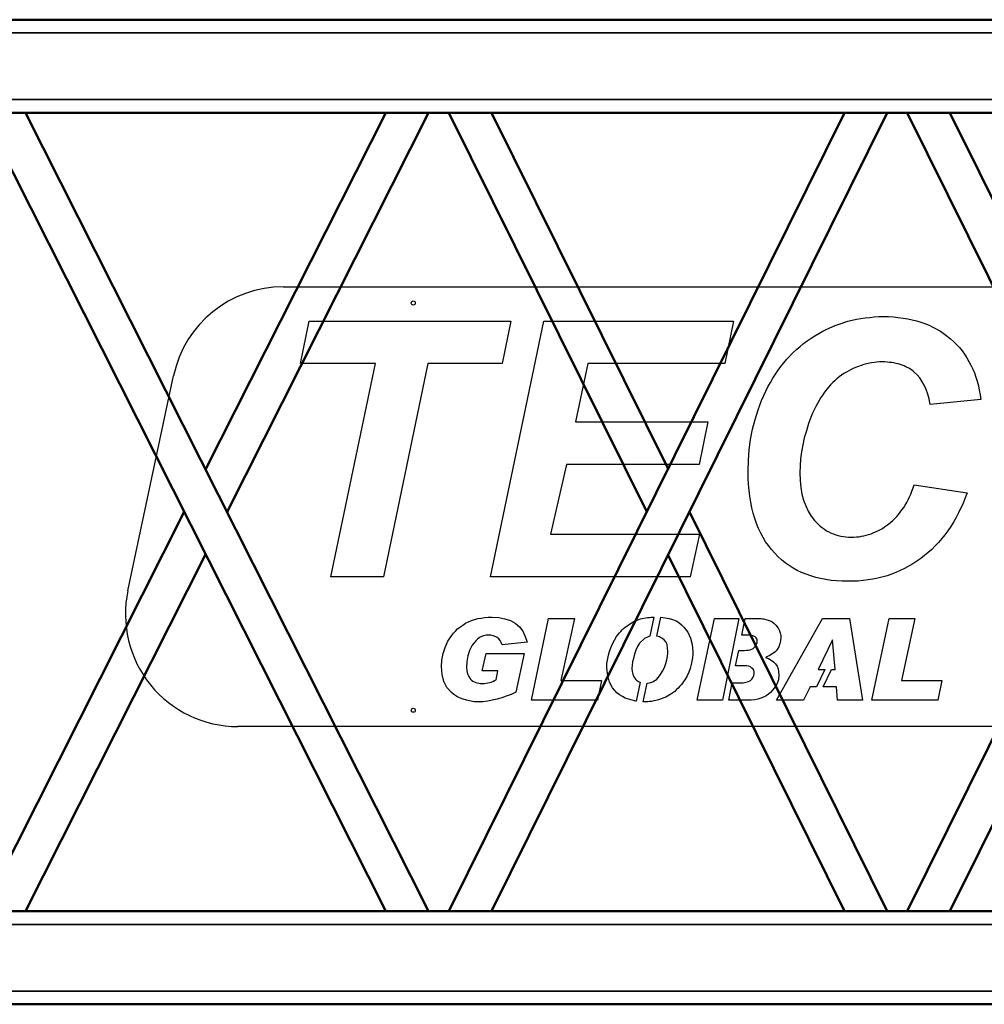
# Model space of a CAD drawing. Units: inches. Extents: x 82 to 2879, y 480 to 1837.
# Drawn here: x 1331 to 1403, y 753 to 827 of the extents above; entities that cross this region are included whole.
import ezdxf

# ---------------------------------------------------------------- set-up
doc = ezdxf.new("R2010")
doc.units = ezdxf.units.IN
doc.header["$LTSCALE"] = 250
doc.header["$MEASUREMENT"] = 0
doc.layers.add('Visible (ANSI)', color=7, linetype='Continuous', lineweight=50)
doc.layers.add('Visible Narrow (ANSI)', color=7, linetype='Continuous', lineweight=35)

msp = doc.modelspace()

# ---------------------------------------------------------------- linework, layer by layer
for p, q in [((1350.68704, 807.36808), (1520.81344, 807.36808)), ((1395.44047, 805.11973), (1395.78076, 805.13004)), ((1395.78076, 805.13004), (1396.16229, 805.11973)), ((1351.95591, 801.59312), (1352.62617, 804.78975)), ((1352.62617, 804.78975), (1367.78441, 804.78975)), ((1366.24797, 785.56869), (1370.25923, 804.78975)), ((1367.78441, 804.78975), (1367.11415, 801.59312)), ((1370.25923, 804.78975), (1384.53066, 804.78975)), ((1384.53066, 804.78975), (1383.8604, 801.59312)), ((1391.54264, 804.18136), (1392.16134, 804.44947)), ((1392.16134, 804.44947), (1392.47069, 804.56289)), ((1392.47069, 804.56289), (1393.11002, 804.76913)), ((1393.11002, 804.76913), (1393.42968, 804.85162)), ((1393.42968, 804.85162), (1393.75966, 804.92381)), ((1393.75966, 804.92381), (1394.08963, 804.98568)), ((1394.08963, 804.98568), (1394.41961, 805.03723)), ((1394.41961, 805.03723), (1394.75989, 805.06817)), ((1394.75989, 805.06817), (1395.08987, 805.0991)), ((1395.08987, 805.0991), (1395.44047, 805.11973)), ((1396.16229, 805.11973), (1396.54382, 805.0991)), ((1396.54382, 805.0991), (1396.90473, 805.06817)), ((1396.90473, 805.06817), (1397.26564, 805.01661)), ((1397.26564, 805.01661), (1397.61624, 804.96505)), ((1397.61624, 804.96505), (1397.95653, 804.89287)), ((1397.95653, 804.89287), (1398.28651, 804.80006)), ((1398.28651, 804.80006), (1398.60617, 804.70726)), ((1398.60617, 804.70726), (1398.91552, 804.59383)), ((1398.91552, 804.59383), (1399.22487, 804.47009)), ((1399.22487, 804.47009), (1399.5136, 804.33604)), ((1390.34648, 803.50079), (1390.6352, 803.6864)), ((1390.6352, 803.6864), (1390.93424, 803.85139)), ((1390.93424, 803.85139), (1391.2436, 804.02668)), ((1391.2436, 804.02668), (1391.54264, 804.18136)), ((1399.5136, 804.33604), (1400.07043, 804.02668)), ((1400.07043, 804.02668), (1400.58602, 803.65546)), ((1400.58602, 803.65546), (1400.8335, 803.45954)), ((1389.52154, 802.88208), (1389.78964, 803.09863)), ((1389.78964, 803.09863), (1390.06806, 803.30486)), ((1390.06806, 803.30486), (1390.34648, 803.50079)), ((1400.8335, 803.45954), (1401.06036, 803.24299)), ((1401.06036, 803.24299), (1401.28722, 803.01614)), ((1401.28722, 803.01614), (1401.50377, 802.78928)), ((1388.53161, 801.92309), (1389.00595, 802.41806)), ((1389.00595, 802.41806), (1389.26374, 802.65523)), ((1389.26374, 802.65523), (1389.52154, 802.88208)), ((1401.50377, 802.78928), (1401.69969, 802.5418)), ((1401.69969, 802.5418), (1401.8853, 802.29431)), ((1401.8853, 802.29431), (1402.0606, 802.03652)), ((1357.59643, 801.59312), (1351.95591, 801.59312)), ((1354.2348, 785.56869), (1357.59643, 801.59312)), ((1361.54582, 801.59312), (1358.20482, 785.56869)), ((1367.11415, 801.59312), (1361.54582, 801.59312)), ((1373.55898, 801.59312), (1372.64124, 797.22094)), ((1383.8604, 801.59312), (1373.55898, 801.59312)), ((1388.08821, 801.37657), (1388.31506, 801.65499)), ((1388.31506, 801.65499), (1388.53161, 801.92309)), ((1394.12057, 801.45906), (1393.56373, 801.24252)), ((1394.31649, 801.52093), (1394.12057, 801.45906)), ((1394.51241, 801.57249), (1394.31649, 801.52093)), ((1394.90426, 801.65499), (1394.51241, 801.57249)), ((1395.10018, 801.67561), (1394.90426, 801.65499)), ((1395.30642, 801.69623), (1395.10018, 801.67561)), ((1395.50234, 801.71686), (1395.30642, 801.69623)), ((1395.89418, 801.71686), (1395.50234, 801.71686)), ((1396.0798, 801.70655), (1395.89418, 801.71686)), ((1396.24478, 801.68592), (1396.0798, 801.70655)), ((1396.42008, 801.6653), (1396.24478, 801.68592)), ((1396.58507, 801.64468), (1396.42008, 801.6653)), ((1396.75006, 801.60343), (1396.58507, 801.64468)), ((1396.90473, 801.57249), (1396.75006, 801.60343)), ((1397.0491, 801.52093), (1396.90473, 801.57249)), ((1397.20377, 801.46938), (1397.0491, 801.52093)), ((1397.34814, 801.41782), (1397.20377, 801.46938)), ((1402.0606, 802.03652), (1402.36995, 801.47969)), ((1402.36995, 801.47969), (1402.504, 801.18065)), ((1387.47981, 800.48976), (1387.67574, 800.7888)), ((1387.67574, 800.7888), (1387.88197, 801.08784)), ((1387.88197, 801.08784), (1388.08821, 801.37657)), ((1392.82129, 800.84036), (1392.47069, 800.59288)), ((1393.0069, 800.95379), (1392.82129, 800.84036)), ((1393.1822, 801.0466), (1393.0069, 800.95379)), ((1393.36781, 801.14971), (1393.1822, 801.0466)), ((1393.56373, 801.24252), (1393.36781, 801.14971)), ((1397.48219, 801.35595), (1397.34814, 801.41782)), ((1397.7503, 801.21158), (1397.48219, 801.35595)), ((1397.99778, 801.0466), (1397.7503, 801.21158)), ((1398.11121, 800.95379), (1397.99778, 801.0466)), ((1398.32775, 800.75787), (1398.11121, 800.95379)), ((1398.52368, 800.5207), (1398.32775, 800.75787)), ((1402.504, 801.18065), (1402.62774, 800.89192)), ((1402.62774, 800.89192), (1402.74117, 800.57226)), ((1338.98945, 784.51935), (1342.42379, 800.67664)), ((1387.10859, 799.84012), (1387.2942, 800.1701)), ((1387.2942, 800.1701), (1387.47981, 800.48976)), ((1391.81074, 799.9948), (1391.65606, 799.8195)), ((1391.97573, 800.15979), (1391.81074, 799.9948)), ((1392.1304, 800.30415), (1391.97573, 800.15979)), ((1392.29539, 800.45883), (1392.1304, 800.30415)), ((1392.47069, 800.59288), (1392.29539, 800.45883)), ((1398.68866, 800.2629), (1398.52368, 800.5207)), ((1398.85365, 799.97418), (1398.68866, 800.2629)), ((1398.99802, 799.65451), (1398.85365, 799.97418)), ((1402.74117, 800.57226), (1402.83398, 800.2629)), ((1402.83398, 800.2629), (1402.92678, 799.93293)), ((1386.63425, 798.81926), (1386.9436, 799.51015)), ((1386.9436, 799.51015), (1387.10859, 799.84012)), ((1391.22297, 799.24204), (1391.08892, 799.03581)), ((1391.36734, 799.44828), (1391.22297, 799.24204)), ((1391.65606, 799.8195), (1391.36734, 799.44828)), ((1399.12176, 799.30391), (1398.99802, 799.65451)), ((1399.22487, 798.93269), (1399.12176, 799.30391)), ((1402.92678, 799.93293), (1402.99897, 799.59264)), ((1402.99897, 799.59264), (1403.06084, 799.25235)), ((1403.06084, 799.25235), (1403.10208, 798.89144)), ((1386.36615, 798.10775), (1386.63425, 798.81926)), ((1390.83113, 798.5924), (1390.69707, 798.36555)), ((1390.95487, 798.81926), (1390.83113, 798.5924)), ((1391.08892, 799.03581), (1390.95487, 798.81926)), ((1399.30737, 798.52022), (1399.22487, 798.93269)), ((1403.10208, 798.89144), (1399.30737, 798.52022)), ((1386.13929, 797.39624), (1386.36615, 798.10775)), ((1390.47022, 797.87058), (1390.35679, 797.61279)), ((1390.69707, 798.36555), (1390.47022, 797.87058)), ((1372.64124, 797.22094), (1382.59206, 797.22094)), ((1382.59206, 797.22094), (1381.9321, 794.00368)), ((1385.94337, 796.6538), (1386.13929, 797.39624)), ((1390.16086, 797.08689), (1389.99588, 796.54037)), ((1390.35679, 797.61279), (1390.16086, 797.08689)), ((1385.799, 795.89073), (1385.94337, 796.6538)), ((1389.99588, 796.54037), (1389.8412, 796.01447)), ((1385.69589, 795.11735), (1385.799, 795.89073)), ((1389.8412, 796.01447), (1389.72777, 795.48857)), ((1385.63402, 794.32335), (1385.69589, 795.11735)), ((1389.62465, 794.96268), (1389.56278, 794.43678)), ((1389.72777, 795.48857), (1389.62465, 794.96268)), ((1385.61339, 793.51903), (1385.63402, 794.32335)), ((1389.56278, 794.43678), (1389.52154, 793.90057)), ((1371.97097, 794.00368), (1370.7645, 788.77564)), ((1381.9321, 794.00368), (1371.97097, 794.00368)), ((1385.6237, 793.01376), (1385.61339, 793.51903)), ((1389.52154, 793.90057), (1389.51123, 793.37467)), ((1389.51123, 793.37467), (1389.53185, 792.80752)), ((1385.65464, 792.52911), (1385.6237, 793.01376)), ((1389.53185, 792.80752), (1389.58341, 792.28163)), ((1385.68557, 792.06508), (1385.65464, 792.52911)), ((1385.73713, 791.62168), (1385.68557, 792.06508)), ((1389.58341, 792.28163), (1389.6659, 791.78666)), ((1397.85341, 791.78666), (1397.93591, 792.01352)), ((1397.93591, 792.01352), (1398.02871, 792.25069)), ((1398.02871, 792.25069), (1398.11121, 792.48786)), ((1398.11121, 792.48786), (1402.09153, 791.88978)), ((1402.09153, 791.88978), (1401.94717, 791.49793)), ((1385.80931, 791.17827), (1385.73713, 791.62168)), ((1385.90212, 790.75549), (1385.80931, 791.17827)), ((1389.6659, 791.78666), (1389.78964, 791.32264)), ((1389.78964, 791.32264), (1389.94432, 790.88954)), ((1397.43063, 790.96173), (1397.54406, 791.15765)), ((1397.54406, 791.15765), (1397.65749, 791.36388)), ((1397.65749, 791.36388), (1397.7503, 791.57012)), ((1397.7503, 791.57012), (1397.85341, 791.78666)), ((1401.79249, 791.10609), (1401.44189, 790.36364)), ((1401.94717, 791.49793), (1401.79249, 791.10609)), ((1385.99493, 790.34302), (1385.90212, 790.75549)), ((1386.11867, 789.95118), (1385.99493, 790.34302)), ((1389.94432, 790.88954), (1390.12993, 790.4977)), ((1390.12993, 790.4977), (1390.35679, 790.13679)), ((1396.92536, 790.25022), (1397.05941, 790.4152)), ((1397.05941, 790.4152), (1397.18315, 790.5905)), ((1397.18315, 790.5905), (1397.3172, 790.77611)), ((1397.3172, 790.77611), (1397.43063, 790.96173)), ((1401.44189, 790.36364), (1401.25628, 790.01305)), ((1386.25272, 789.57995), (1386.11867, 789.95118)), ((1390.35679, 790.13679), (1390.61458, 789.7965)), ((1390.61458, 789.7965), (1391.03736, 789.37372)), ((1396.19323, 789.53871), (1396.35821, 789.66245)), ((1396.35821, 789.66245), (1396.50258, 789.7965)), ((1396.50258, 789.7965), (1396.64694, 789.94086)), ((1396.64694, 789.94086), (1396.79131, 790.09554)), ((1396.79131, 790.09554), (1396.92536, 790.25022)), ((1401.06036, 789.67276), (1400.85413, 789.3531)), ((1401.25628, 790.01305), (1401.06036, 789.67276)), ((1386.39708, 789.20873), (1386.25272, 789.57995)), ((1386.56207, 788.85813), (1386.39708, 789.20873)), ((1386.74768, 788.52816), (1386.56207, 788.85813)), ((1391.03736, 789.37372), (1391.20235, 789.24998)), ((1391.20235, 789.24998), (1391.35702, 789.13655)), ((1391.35702, 789.13655), (1391.52201, 789.03343)), ((1391.52201, 789.03343), (1391.687, 788.94063)), ((1391.687, 788.94063), (1391.8623, 788.85813)), ((1391.8623, 788.85813), (1392.0376, 788.78595)), ((1394.86301, 788.79626), (1395.028, 788.86844)), ((1395.028, 788.86844), (1395.2033, 788.94063)), ((1395.2033, 788.94063), (1395.3786, 789.02312)), ((1395.3786, 789.02312), (1395.70857, 789.20873)), ((1395.70857, 789.20873), (1395.87356, 789.31185)), ((1395.87356, 789.31185), (1396.02824, 789.42528)), ((1396.02824, 789.42528), (1396.19323, 789.53871)), ((1400.63758, 789.03343), (1400.41072, 788.72408)), ((1400.85413, 789.3531), (1400.63758, 789.03343)), ((1370.7645, 788.77564), (1381.95273, 788.77564)), ((1381.95273, 788.77564), (1381.27215, 785.56869)), ((1386.93329, 788.20849), (1386.74768, 788.52816)), ((1387.14984, 787.90945), (1386.93329, 788.20849)), ((1392.0376, 788.78595), (1392.2129, 788.72408)), ((1392.2129, 788.72408), (1392.39851, 788.67252)), ((1392.39851, 788.67252), (1392.58412, 788.63127)), ((1392.58412, 788.63127), (1392.78004, 788.59003)), ((1392.78004, 788.59003), (1392.97597, 788.5694)), ((1392.97597, 788.5694), (1393.17189, 788.55909)), ((1393.17189, 788.55909), (1393.37812, 788.54878)), ((1393.37812, 788.54878), (1393.56373, 788.54878)), ((1393.56373, 788.54878), (1393.76997, 788.5694)), ((1393.76997, 788.5694), (1393.95558, 788.57972)), ((1393.95558, 788.57972), (1394.13088, 788.61065)), ((1394.13088, 788.61065), (1394.31649, 788.64159)), ((1394.31649, 788.64159), (1394.5021, 788.69314)), ((1394.5021, 788.69314), (1394.6774, 788.7447)), ((1394.6774, 788.7447), (1394.86301, 788.79626)), ((1399.93638, 788.15693), (1399.6889, 787.88883)), ((1400.17355, 788.43535), (1399.93638, 788.15693)), ((1400.41072, 788.72408), (1400.17355, 788.43535)), ((1387.36639, 787.62072), (1387.14984, 787.90945)), ((1387.61387, 787.34231), (1387.36639, 787.62072)), ((1399.4208, 787.63104), (1398.88459, 787.1567)), ((1399.6889, 787.88883), (1399.4208, 787.63104)), ((1387.86135, 787.08452), (1387.61387, 787.34231)), ((1388.12945, 786.84735), (1387.86135, 787.08452)), ((1388.40787, 786.62049), (1388.12945, 786.84735)), ((1388.6966, 786.41425), (1388.40787, 786.62049)), ((1398.29682, 786.73392), (1397.99778, 786.53799)), ((1398.59586, 786.94015), (1398.29682, 786.73392)), ((1398.88459, 787.1567), (1398.59586, 786.94015)), ((1388.99564, 786.22864), (1388.6966, 786.41425)), ((1389.3153, 786.05334), (1388.99564, 786.22864)), ((1389.63497, 785.89867), (1389.3153, 786.05334)), ((1389.97525, 785.7543), (1389.63497, 785.89867)), ((1396.72943, 785.89867), (1396.39946, 785.77493)), ((1397.05941, 786.04303), (1396.72943, 785.89867)), ((1397.37907, 786.18739), (1397.05941, 786.04303)), ((1397.99778, 786.53799), (1397.37907, 786.18739)), ((1358.20482, 785.56869), (1354.2348, 785.56869)), ((1381.27215, 785.56869), (1366.24797, 785.56869)), ((1390.32585, 785.63056), (1389.97525, 785.7543)), ((1390.69707, 785.51713), (1390.32585, 785.63056)), ((1391.0683, 785.43464), (1390.69707, 785.51713)), ((1391.44983, 785.36246), (1391.0683, 785.43464)), ((1391.85199, 785.30059), (1391.44983, 785.36246)), ((1392.26446, 785.25934), (1391.85199, 785.30059)), ((1392.68724, 785.2284), (1392.26446, 785.25934)), ((1393.50186, 785.2284), (1392.68724, 785.2284)), ((1393.89371, 785.24903), (1393.50186, 785.2284)), ((1394.63615, 785.33152), (1393.89371, 785.24903)), ((1394.99706, 785.39339), (1394.63615, 785.33152)), ((1395.35798, 785.46557), (1394.99706, 785.39339)), ((1396.05917, 785.65118), (1395.35798, 785.46557)), ((1396.39946, 785.77493), (1396.05917, 785.65118)), ((1364.36343, 782.07151), (1364.82842, 782.27817)), ((1364.82842, 782.27817), (1365.2934, 782.43316)), ((1365.2934, 782.43316), (1365.55173, 782.45899)), ((1365.55173, 782.45899), (1365.81005, 782.51066)), ((1365.81005, 782.51066), (1366.06838, 782.53649)), ((1366.06838, 782.53649), (1366.35253, 782.53649)), ((1366.35253, 782.53649), (1366.86918, 782.51066)), ((1366.86918, 782.51066), (1367.33417, 782.40733)), ((1367.33417, 782.40733), (1367.74748, 782.27817)), ((1367.74748, 782.27817), (1368.10914, 782.07151)), ((1369.32326, 776.28504), (1370.61489, 782.43316)), ((1370.61489, 782.43316), (1372.55232, 782.43316)), ((1372.55232, 782.43316), (1371.54485, 777.78332)), ((1376.63385, 781.96818), (1377.02133, 782.20067)), ((1377.02133, 782.20067), (1377.53798, 782.40733)), ((1377.53798, 782.40733), (1378.05463, 782.51066)), ((1378.05463, 782.51066), (1378.20963, 782.51066)), ((1378.20963, 782.51066), (1378.33879, 782.53649)), ((1378.52043, 782.53649), (1378.21977, 781.10533)), ((1378.33879, 782.53649), (1378.52043, 782.53649)), ((1378.76677, 781.11204), (1379.06589, 782.53586)), ((1379.06589, 782.53586), (1379.68208, 782.43316)), ((1379.68208, 782.43316), (1379.9404, 782.35566)), ((1379.9404, 782.35566), (1380.19873, 782.25233)), ((1380.19873, 782.25233), (1380.40539, 782.12317)), ((1381.77451, 776.28504), (1383.09196, 782.43316)), ((1383.09196, 782.43316), (1384.92832, 782.43316)), ((1384.92832, 782.43316), (1383.7014, 776.28504)), ((1385.14122, 781.1932), (1385.38867, 782.43316)), ((1385.38867, 782.43316), (1386.60517, 782.43316)), ((1386.60517, 782.43316), (1386.7085, 782.40733)), ((1386.7085, 782.40733), (1386.786, 782.40733)), ((1386.786, 782.40733), (1386.941, 782.35566)), ((1386.941, 782.35566), (1387.12182, 782.304)), ((1387.12182, 782.304), (1387.27682, 782.25233)), ((1387.27682, 782.25233), (1387.43181, 782.17484)), ((1387.7418, 776.28504), (1391.20335, 782.43316)), ((1391.20335, 782.43316), (1393.24411, 782.43316)), ((1393.24411, 782.43316), (1394.22575, 776.28504)), ((1394.92322, 776.28504), (1396.21485, 782.43316)), ((1396.21485, 782.43316), (1398.15228, 782.43316)), ((1398.15228, 782.43316), (1397.14481, 777.78332)), ((1363.4593, 781.32237), (1363.61429, 781.47736)), ((1363.61429, 781.47736), (1363.76929, 781.65819)), ((1363.76929, 781.65819), (1363.95011, 781.78735)), ((1363.95011, 781.78735), (1364.15677, 781.94235)), ((1364.15677, 781.94235), (1364.36343, 782.07151)), ((1368.10914, 782.07151), (1368.41913, 781.81318)), ((1368.41913, 781.81318), (1368.67745, 781.47736)), ((1368.67745, 781.47736), (1368.85828, 781.08987)), ((1375.93637, 781.3482), (1376.0397, 781.45153)), ((1376.0397, 781.45153), (1376.14303, 781.58069)), ((1376.14303, 781.58069), (1376.24636, 781.68402)), ((1376.24636, 781.68402), (1376.37552, 781.78735)), ((1376.37552, 781.78735), (1376.50469, 781.86485)), ((1376.50469, 781.86485), (1376.63385, 781.96818)), ((1380.40539, 782.12317), (1380.61205, 781.96818)), ((1380.61205, 781.96818), (1380.79287, 781.78735)), ((1380.79287, 781.78735), (1381.07703, 781.39986)), ((1387.43181, 782.17484), (1387.56097, 782.07151)), ((1387.56097, 782.07151), (1387.69014, 781.94235)), ((1387.69014, 781.94235), (1387.79347, 781.81318)), ((1387.79347, 781.81318), (1387.8968, 781.65819)), ((1387.8968, 781.65819), (1387.97429, 781.50319)), ((1387.97429, 781.50319), (1388.02596, 781.3482)), ((1362.83932, 780.26324), (1363.04598, 780.72822)), ((1363.04598, 780.72822), (1363.3043, 781.14154)), ((1363.3043, 781.14154), (1363.4593, 781.32237)), ((1365.13841, 780.75405), (1365.00924, 780.59906)), ((1365.26757, 780.88321), (1365.13841, 780.75405)), ((1365.42256, 781.01238), (1365.26757, 780.88321)), ((1365.57756, 781.08987), (1365.42256, 781.01238)), ((1365.73255, 781.14154), (1365.57756, 781.08987)), ((1365.91338, 781.1932), (1365.73255, 781.14154)), ((1366.27503, 781.1932), (1365.91338, 781.1932)), ((1366.45586, 781.14154), (1366.27503, 781.1932)), ((1366.61086, 781.08987), (1366.45586, 781.14154)), ((1366.74002, 781.01238), (1366.61086, 781.08987)), ((1366.86918, 780.90905), (1366.74002, 781.01238)), ((1366.97251, 780.77988), (1366.86918, 780.90905)), ((1367.05001, 780.62489), (1366.97251, 780.77988)), ((1368.85828, 781.08987), (1369.01327, 780.65072)), ((1375.41972, 780.52156), (1375.72971, 781.08987)), ((1375.72971, 781.08987), (1375.93637, 781.3482)), ((1377.82214, 780.93488), (1377.46049, 780.57323)), ((1377.92547, 780.98654), (1377.82214, 780.93488)), ((1378.05463, 781.03821), (1377.92547, 780.98654)), ((1378.15796, 781.08987), (1378.05463, 781.03821)), ((1378.21977, 781.10533), (1378.15796, 781.08987)), ((1378.95877, 781.06404), (1378.76677, 781.11204)), ((1379.03627, 781.01238), (1378.95877, 781.06404)), ((1379.1396, 780.96071), (1379.03627, 781.01238)), ((1379.21709, 780.90905), (1379.1396, 780.96071)), ((1379.29459, 780.83155), (1379.21709, 780.90905)), ((1379.42375, 780.67656), (1379.29459, 780.83155)), ((1381.07703, 781.39986), (1381.28369, 780.96071)), ((1381.28369, 780.96071), (1381.41285, 780.4699)), ((1385.7527, 781.1932), (1385.14122, 781.1932)), ((1385.9077, 781.16737), (1385.7527, 781.1932)), ((1386.03686, 781.11571), (1385.9077, 781.16737)), ((1386.14019, 781.06404), (1386.03686, 781.11571)), ((1386.21769, 780.98654), (1386.14019, 781.06404)), ((1386.26935, 780.90905), (1386.21769, 780.98654)), ((1386.29518, 780.83155), (1386.26935, 780.90905)), ((1386.29518, 780.62489), (1386.29518, 780.83155)), ((1388.05179, 780.75405), (1388.00013, 780.54739)), ((1388.02596, 781.3482), (1388.07762, 781.16737)), ((1388.07762, 780.98654), (1388.05179, 780.75405)), ((1388.07762, 781.16737), (1388.07762, 780.98654)), ((1391.95249, 780.83155), (1390.89336, 778.60996)), ((1392.15915, 778.60996), (1391.95249, 780.83155)), ((1362.68432, 779.79825), (1362.83932, 780.26324)), ((1364.67342, 780.03074), (1364.54426, 779.61742)), ((1364.88008, 780.41823), (1364.67342, 780.03074)), ((1365.00924, 780.59906), (1364.88008, 780.41823)), ((1367.12751, 780.44406), (1367.05001, 780.62489)), ((1369.01327, 780.65072), (1367.12751, 780.44406)), ((1375.18723, 779.95325), (1375.29056, 780.2374)), ((1375.29056, 780.2374), (1375.41972, 780.52156)), ((1377.17633, 780.05658), (1377.073, 779.74659)), ((1377.30549, 780.34073), (1377.17633, 780.05658)), ((1377.46049, 780.57323), (1377.30549, 780.34073)), ((1379.52708, 780.4699), (1379.42375, 780.67656)), ((1379.55291, 780.2374), (1379.52708, 780.4699)), ((1379.57875, 779.95325), (1379.55291, 780.2374)), ((1381.41285, 780.4699), (1381.46452, 779.92741)), ((1384.67726, 778.86828), (1384.90924, 780.03074)), ((1384.90924, 780.03074), (1385.33938, 780.03074)), ((1385.33938, 780.03074), (1385.49438, 780.05658)), ((1385.49438, 780.05658), (1385.64937, 780.05658)), ((1385.64937, 780.05658), (1385.77854, 780.08241)), ((1385.77854, 780.08241), (1385.9852, 780.18574)), ((1385.9852, 780.18574), (1386.14019, 780.34073)), ((1386.14019, 780.34073), (1386.21769, 780.44406)), ((1386.21769, 780.44406), (1386.26935, 780.54739)), ((1386.26935, 780.54739), (1386.29518, 780.62489)), ((1387.71597, 780.00491), (1387.63847, 779.92741)), ((1387.79347, 780.10824), (1387.71597, 780.00491)), ((1387.92263, 780.3149), (1387.79347, 780.10824)), ((1388.00013, 780.54739), (1387.92263, 780.3149)), ((1362.55516, 778.81662), (1362.58099, 779.30744)), ((1362.58099, 779.30744), (1362.68432, 779.79825)), ((1364.54426, 779.61742), (1364.46676, 779.17827)), ((1365.62922, 778.50663), (1365.91338, 779.79825)), ((1365.91338, 779.79825), (1368.78078, 779.79825)), ((1368.78078, 779.79825), (1368.1608, 776.90502)), ((1375.0064, 779.04911), (1375.10973, 779.66909)), ((1375.10973, 779.66909), (1375.18723, 779.95325)), ((1376.9955, 779.4366), (1376.918, 779.17827)), ((1377.073, 779.74659), (1376.9955, 779.4366)), ((1379.42375, 779.04911), (1379.50125, 779.33327)), ((1379.50125, 779.33327), (1379.55291, 779.59159)), ((1379.55291, 779.59159), (1379.57875, 779.79825)), ((1379.57875, 779.79825), (1379.57875, 779.95325)), ((1381.43868, 779.48826), (1381.33535, 778.97161)), ((1381.46452, 779.72075), (1381.43868, 779.48826)), ((1381.46452, 779.92741), (1381.46452, 779.72075)), ((1387.07016, 779.56576), (1386.91516, 779.51409)), ((1386.91516, 779.51409), (1387.14766, 779.4366)), ((1387.19932, 779.61742), (1387.07016, 779.56576)), ((1387.14766, 779.4366), (1387.35432, 779.30744)), ((1387.32848, 779.69492), (1387.19932, 779.61742)), ((1387.63847, 779.92741), (1387.32848, 779.69492)), ((1387.35432, 779.30744), (1387.53514, 779.17827)), ((1362.60683, 778.22247), (1362.55516, 778.81662)), ((1364.46676, 779.17827), (1364.44093, 778.73912)), ((1364.44093, 778.73912), (1364.46676, 778.50663)), ((1364.46676, 778.50663), (1364.51843, 778.27414)), ((1366.79168, 778.50663), (1365.62922, 778.50663)), ((1366.66252, 777.83499), (1366.79168, 778.50663)), ((1375.0064, 778.71329), (1375.0064, 779.04911)), ((1375.05807, 778.14497), (1375.0064, 778.71329)), ((1376.89217, 778.91995), (1376.86634, 778.68746)), ((1376.86634, 778.68746), (1376.89217, 778.45496)), ((1376.918, 779.17827), (1376.89217, 778.91995)), ((1379.03627, 778.22247), (1379.19126, 778.4808)), ((1379.19126, 778.4808), (1379.32042, 778.73912)), ((1379.32042, 778.73912), (1379.42375, 779.04911)), ((1381.25786, 778.68746), (1381.15453, 778.4033)), ((1381.33535, 778.97161), (1381.25786, 778.68746)), ((1385.49438, 778.86828), (1384.67726, 778.86828)), ((1385.67521, 778.84245), (1385.49438, 778.86828)), ((1385.80437, 778.79079), (1385.67521, 778.84245)), ((1385.9077, 778.71329), (1385.80437, 778.79079)), ((1385.9852, 778.63579), (1385.9077, 778.71329)), ((1386.03686, 778.55829), (1385.9852, 778.63579)), ((1386.06269, 778.42913), (1386.03686, 778.55829)), ((1387.53514, 779.17827), (1387.6643, 779.02328)), ((1387.6643, 779.02328), (1387.79347, 778.84245)), ((1387.79347, 778.84245), (1387.87096, 778.66162)), ((1387.87096, 778.66162), (1387.92263, 778.19664)), ((1391.39314, 778.60996), (1390.76505, 777.2925)), ((1390.89336, 778.60996), (1391.39314, 778.60996)), ((1391.25608, 777.2925), (1391.88417, 778.60996)), ((1391.88417, 778.60996), (1392.15915, 778.60996)), ((1362.73599, 777.70582), (1362.60683, 778.22247)), ((1364.51843, 778.27414), (1364.62176, 778.06748)), ((1364.62176, 778.06748), (1364.75092, 777.88665)), ((1364.75092, 777.88665), (1364.82842, 777.80915)), ((1364.82842, 777.80915), (1364.93175, 777.73166)), ((1366.43003, 777.70582), (1366.55919, 777.78332)), ((1366.55919, 777.78332), (1366.66252, 777.83499)), ((1371.54485, 777.78332), (1374.59308, 777.78332)), ((1374.59308, 777.78332), (1374.28309, 776.28504)), ((1375.18723, 777.65416), (1375.05807, 778.14497)), ((1376.89217, 778.45496), (1376.94384, 778.2483)), ((1376.94384, 778.2483), (1377.02133, 778.04165)), ((1377.02133, 778.04165), (1377.1505, 777.88665)), ((1377.1505, 777.88665), (1377.22799, 777.80915)), ((1377.22799, 777.80915), (1377.38299, 777.70582)), ((1378.44212, 777.67999), (1378.54545, 777.75749)), ((1378.54545, 777.75749), (1378.64878, 777.80915)), ((1378.64878, 777.80915), (1378.75211, 777.88665)), ((1378.75211, 777.88665), (1378.85544, 777.98998)), ((1378.85544, 777.98998), (1379.03627, 778.22247)), ((1380.87037, 777.83499), (1380.76704, 777.70582)), ((1381.02536, 778.11914), (1380.87037, 777.83499)), ((1381.15453, 778.4033), (1381.02536, 778.11914)), ((1385.64937, 777.70582), (1385.80437, 777.78332)), ((1385.80437, 777.78332), (1385.9077, 777.88665)), ((1385.9077, 777.88665), (1385.9852, 778.01581)), ((1385.9852, 778.01581), (1386.03686, 778.14497)), ((1386.03686, 778.14497), (1386.06269, 778.3258)), ((1386.06269, 778.3258), (1386.06269, 778.42913)), ((1387.8968, 777.83499), (1387.76763, 777.49916)), ((1387.92263, 778.19664), (1387.8968, 777.83499)), ((1397.14481, 777.78332), (1400.19304, 777.78332)), ((1400.19304, 777.78332), (1399.88305, 776.28504)), ((1362.96848, 777.24084), (1362.73599, 777.70582)), ((1363.3043, 776.87918), (1362.96848, 777.24084)), ((1364.93175, 777.73166), (1365.13841, 777.62833)), ((1365.13841, 777.62833), (1365.24174, 777.60249)), ((1365.24174, 777.60249), (1365.3709, 777.57666)), ((1365.3709, 777.57666), (1365.47423, 777.55083)), ((1365.47423, 777.55083), (1365.78422, 777.55083)), ((1365.78422, 777.55083), (1366.04254, 777.60249)), ((1366.04254, 777.60249), (1366.19754, 777.62833)), ((1366.19754, 777.62833), (1366.30087, 777.65416)), ((1366.30087, 777.65416), (1366.43003, 777.70582)), ((1375.41972, 777.21501), (1375.18723, 777.65416)), ((1375.75554, 776.85335), (1375.41972, 777.21501)), ((1377.49431, 777.65216), (1377.19557, 776.23017)), ((1377.38299, 777.70582), (1377.48632, 777.65416)), ((1377.48632, 777.65416), (1377.49431, 777.65216)), ((1377.73099, 776.18171), (1378.02404, 777.57666)), ((1378.02404, 777.57666), (1378.05463, 777.57666)), ((1378.05463, 777.57666), (1378.31296, 777.62833)), ((1378.31296, 777.62833), (1378.44212, 777.67999)), ((1380.22456, 777.08584), (1380.0954, 776.95668)), ((1380.35372, 777.18917), (1380.22456, 777.08584)), ((1380.45705, 777.31834), (1380.35372, 777.18917)), ((1380.58621, 777.4475), (1380.45705, 777.31834)), ((1380.68954, 777.57666), (1380.58621, 777.4475)), ((1380.76704, 777.70582), (1380.68954, 777.57666)), ((1384.16174, 776.28504), (1384.42465, 777.60249)), ((1384.42465, 777.60249), (1385.23605, 777.60249)), ((1385.23605, 777.60249), (1385.64937, 777.70582)), ((1387.58681, 777.18917), (1387.30265, 776.87918)), ((1387.76763, 777.49916), (1387.58681, 777.18917)), ((1390.27338, 777.2925), (1389.78257, 776.28504)), ((1390.76505, 777.2925), (1390.27338, 777.2925)), ((1392.26248, 777.2925), (1391.25608, 777.2925)), ((1392.33998, 776.28504), (1392.26248, 777.2925)), ((1363.48513, 776.72419), (1363.3043, 776.87918)), ((1363.71762, 776.5692), (1363.48513, 776.72419)), ((1363.92428, 776.46587), (1363.71762, 776.5692)), ((1364.18261, 776.36254), (1363.92428, 776.46587)), ((1364.44093, 776.28504), (1364.18261, 776.36254)), ((1365.00924, 776.18171), (1364.44093, 776.28504)), ((1366.37836, 776.28504), (1366.04254, 776.23337)), ((1366.74002, 776.36254), (1366.37836, 776.28504)), ((1367.10167, 776.46587), (1366.74002, 776.36254)), ((1367.4375, 776.59503), (1367.10167, 776.46587)), ((1367.79915, 776.72419), (1367.4375, 776.59503)), ((1368.1608, 776.90502), (1367.79915, 776.72419)), ((1374.28309, 776.28504), (1369.32326, 776.28504)), ((1375.93637, 776.69836), (1375.75554, 776.85335)), ((1376.16886, 776.5692), (1375.93637, 776.69836)), ((1376.37552, 776.44003), (1376.16886, 776.5692)), ((1376.89217, 776.28504), (1376.37552, 776.44003)), ((1377.17633, 776.23337), (1376.89217, 776.28504)), ((1378.88127, 776.31087), (1378.36462, 776.20754)), ((1379.26876, 776.46587), (1378.88127, 776.31087)), ((1379.42375, 776.51753), (1379.26876, 776.46587)), ((1379.81124, 776.75002), (1379.42375, 776.51753)), ((1379.96623, 776.85335), (1379.81124, 776.75002)), ((1380.0954, 776.95668), (1379.96623, 776.85335)), ((1383.7014, 776.28504), (1381.77451, 776.28504)), ((1385.85603, 776.28504), (1384.16174, 776.28504)), ((1386.11436, 776.31087), (1385.85603, 776.28504)), ((1386.34685, 776.36254), (1386.11436, 776.31087)), ((1386.57934, 776.44003), (1386.34685, 776.36254)), ((1386.786, 776.51753), (1386.57934, 776.44003)), ((1386.96683, 776.62086), (1386.786, 776.51753)), ((1387.14766, 776.75002), (1386.96683, 776.62086)), ((1387.30265, 776.87918), (1387.14766, 776.75002)), ((1389.78257, 776.28504), (1387.7418, 776.28504)), ((1394.22575, 776.28504), (1392.33998, 776.28504)), ((1399.88305, 776.28504), (1394.92322, 776.28504)), ((1365.68089, 776.18171), (1365.00924, 776.18171)), ((1366.04254, 776.23337), (1365.68089, 776.18171)), ((1377.19557, 776.23017), (1377.17633, 776.23337)), ((1378.08047, 776.18171), (1377.73099, 776.18171)), ((1378.20963, 776.20754), (1378.08047, 776.18171)), ((1378.36462, 776.20754), (1378.20963, 776.20754)), ((1517.3791, 774.31508), (1347.2527, 774.31508))]:
    msp.add_line(p, q)
for centre in [(1360.44424, 806.14558), (1360.44424, 775.53758)]:
    msp.add_circle(centre, 0.15281)
for centre, start, end in [((1350.68704, 798.92023), 90, 168), ((1347.2527, 782.76294), 168, 270)]:
    msp.add_arc(centre, 8.44786, start, end)
at = {"layer": 'Visible (ANSI)'}
for p, q in [((1677.79555, 827.4382), (1322.54555, 827.4382)), ((1677.79555, 820.4382), (1322.54555, 820.4382)), ((1328.07723, 820.4382), (1358.36827, 760.4382)), ((1331.29784, 820.4382), (1361.58888, 760.4382)), ((1344.83305, 793.62786), (1358.36827, 820.4382)), ((1346.44336, 790.4382), (1361.58888, 820.4382)), ((1392.85692, 820.4382), (1363.12558, 760.4382)), ((1377.99125, 790.4382), (1363.12558, 820.4382)), ((1396.06553, 820.4382), (1366.33419, 760.4382)), ((1379.59555, 793.6758), (1366.33419, 820.4382)), ((1397.57558, 820.4382), (1427.30692, 760.4382)), ((1400.78419, 820.4382), (1430.51553, 760.4382)), ((1328.07723, 760.4382), (1343.22275, 790.4382)), ((1396.06553, 760.4382), (1381.19986, 790.4382)), ((1412.44125, 790.4382), (1397.57558, 760.4382)), ((1331.29784, 760.4382), (1344.83305, 787.24853)), ((1392.85692, 760.4382), (1379.59555, 787.20059)), ((1414.04555, 787.20059), (1400.78419, 760.4382)), ((1677.79555, 760.4382), (1322.54555, 760.4382)), ((1677.79555, 753.4382), (1322.54555, 753.4382))]:
    msp.add_line(p, q, dxfattribs=at)
at = {"layer": 'Visible Narrow (ANSI)'}
for p, q in [((1677.79555, 826.4382), (1322.54555, 826.4382)), ((1677.79555, 821.4382), (1322.54555, 821.4382)), ((1677.79555, 759.4382), (1322.54555, 759.4382)), ((1677.79555, 754.4382), (1322.54555, 754.4382))]:
    msp.add_line(p, q, dxfattribs=at)

doc.saveas('drawing.dxf')
